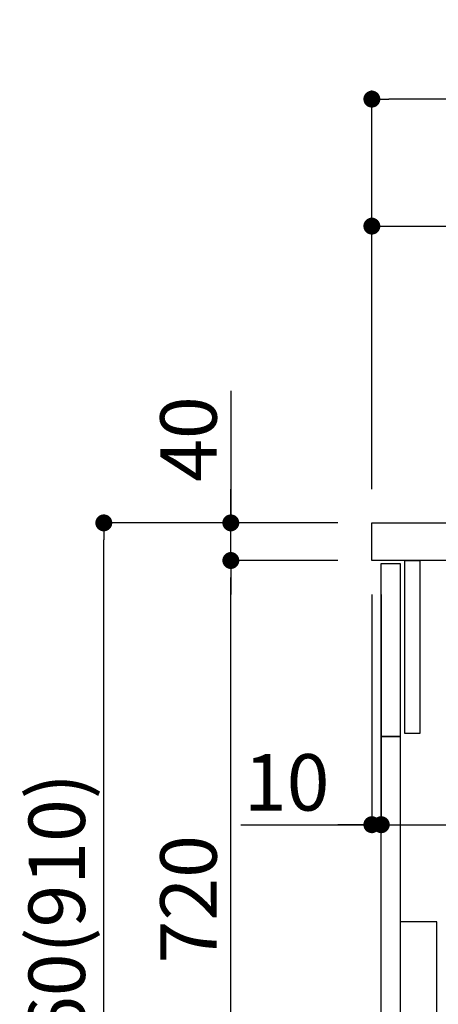
# Model space of a CAD drawing. Extents: x 55896 to 82369, y -11033 to -2163.
# Drawn here: x 63187 to 63632, y -8504 to -7458 of the extents above; entities that cross this region are included whole.
import ezdxf

# ---------------------------------------------------------------- set-up
doc = ezdxf.new("R2010")
doc.units = 0
doc.header["$LTSCALE"] = 50
doc.header["$MEASUREMENT"] = 0
doc.layers.get('0').update_dxf_attribs({"linetype": 'CONTINUOUS'})
doc.layers.get('DEFPOINTS').update_dxf_attribs({"color": 146, "linetype": 'CONTINUOUS'})
for name, color, linetype in [('122-扉', 6, 'CONTINUOUS'), ('126-甲板', 2, 'CONTINUOUS'), ('150-機器', 8, 'CONTINUOUS'), ('166-寸法B', 11, 'CONTINUOUS')]:
    doc.layers.add(name, color=color, linetype=linetype)
doc.styles.add('KH001', font='txt')
doc.dimstyles.new('KH1xx030', dxfattribs={"dimscale": 30, "dimtxt": 2, "dimasz": 0.6, "dimexe": 0.3, "dimexo": 1.2, "dimgap": 0.5, "dimtad": 3, "dimdec": 1, "dimdsep": 46, "dimlunit": 6, "dimtxsty": 'KH001', "dimblk": 'DOT', "dimcen": 1, "dimdle": 1, "dimclrd": 256, "dimclre": 256, "dimclrt": 256, "dimadec": 0, "dimazin": 0, "dimtfac": 1, "dimtdec": 1, "dimtix": 1, "dimtmove": 2, "dimatfit": 3, "dimldrblk": 'CLOSEDBLANK', "dimfxl": 1, "dimtolj": 1, "dimtzin": 0, "dimlwd": -1, "dimlwe": -1, "dimarcsym": 0})

# ---------------------------------------------------------------- blocks, each defined once
blk = doc.blocks.new('包丁差し_D')
at = {"layer": '150-機器', "color": 161, "linetype": 'Continuous'}
blk.add_lwpolyline([(0, -233), (31.2, -233, 0.414214), (39.2, -225), (39.2, 0), (0, 0)], format="xyb", close=True, dxfattribs=at)
blk = doc.blocks.new('_Dot')
at = {"color": 0, "linetype": 'ByBlock', "lineweight": -2}
blk.add_line((-0.5, 0), (-1, 0), dxfattribs=at)
at = {"color": 0, "linetype": 'ByBlock', "const_width": 0.5}
blk.add_lwpolyline([(-0.25, 0, 1), (0.25, 0, 1)], format="xyb", close=True, dxfattribs=at)
blk = doc.blocks.new('*D209')
at = {"layer": '166-寸法B', "transparency": 16777216}
for p, q in [((63524.9, -7992.5), (63267, -7992.5)), ((63276, -8834.5), (63276, -8010.5)), ((63525.5, -8852.5), (63267, -8852.5))]:
    blk.add_line(p, q, dxfattribs=at)
at = {"layer": 'DEFPOINTS', "color": 0, "transparency": 16777216}
for p in [(63276, -7992.5), (63560.9, -7992.5), (63561.5, -8852.5)]:
    blk.add_point(p, dxfattribs=at)
at = {"layer": '166-寸法B', "transparency": 16777216, "xscale": 18, "yscale": 18, "zscale": 18}
for p, rotation in [((63276, -7992.5), 90), ((63276, -8852.5), 270)]:
    blk.add_blockref('_Dot', p, dxfattribs=dict(at, rotation=rotation))
at = {"layer": '166-寸法B', "transparency": 16777216, "insert": (63226, -8422.5), "char_height": 60, "attachment_point": 5, "rotation": 90, "style": 'KH001'}
blk.add_mtext('\\A1;860(910)', dxfattribs=at)
blk = doc.blocks.new('_ClosedBlank')
at = {"color": 0, "linetype": 'ByBlock', "lineweight": -2}
for p, q in [((-1, 0.167), (0, 0)), ((-1, 0.167), (-1, -0.167)), ((0, 0), (-1, -0.167))]:
    blk.add_line(p, q, dxfattribs=at)
blk = doc.blocks.new('*D210')
at = {"layer": '166-寸法B', "linetype": 'ByBlock', "transparency": 16777216}
for p, q in [((63560.9, -8068.5), (63560.9, -8322.3)), ((63570.9, -8068.5), (63570.9, -8322.3)), ((63421.7, -8313.3), (63560.9, -8313.3)), ((63542.9, -8313.3), (63524.9, -8313.3)), ((63560.9, -8313.3), (63570.9, -8313.3)), ((63560.9, -8313.3), (63570.9, -8313.3)), ((63588.9, -8313.3), (63606.9, -8313.3))]:
    blk.add_line(p, q, dxfattribs=at)
at = {"layer": 'DEFPOINTS', "color": 0, "transparency": 16777216}
for p in [(63560.9, -8032.5), (63570.9, -8032.5), (63570.9, -8313.3)]:
    blk.add_point(p, dxfattribs=at)
at = {"layer": '166-寸法B', "transparency": 16777216, "xscale": 18, "yscale": 18, "zscale": 18}
blk.add_blockref('_Dot', (63560.9, -8313.3), dxfattribs=at)
at = {"layer": '166-寸法B', "transparency": 16777216, "xscale": 18, "yscale": 18, "zscale": 18, "rotation": 180}
blk.add_blockref('_Dot', (63570.9, -8313.3), dxfattribs=at)
at = {"layer": '166-寸法B', "transparency": 16777216, "insert": (63470.4, -8268.3), "char_height": 60, "attachment_point": 5, "style": 'KH001'}
blk.add_mtext('\\A1;10', dxfattribs=at)
blk = doc.blocks.new('*D211')
at = {"layer": '166-寸法B', "transparency": 16777216}
for p, q in [((63570.9, -8104.5), (63570.9, -8322.3)), ((64210.9, -8104.5), (64210.9, -8322.3)), ((63588.9, -8313.3), (64192.9, -8313.3))]:
    blk.add_line(p, q, dxfattribs=at)
at = {"layer": 'DEFPOINTS', "color": 0, "transparency": 16777216}
for p in [(63570.9, -8068.5), (64210.9, -8068.5), (64210.9, -8313.3)]:
    blk.add_point(p, dxfattribs=at)
at = {"layer": '166-寸法B', "transparency": 16777216, "xscale": 18, "yscale": 18, "zscale": 18, "rotation": 180}
blk.add_blockref('_Dot', (63570.9, -8313.3), dxfattribs=at)
at = {"layer": '166-寸法B', "transparency": 16777216, "xscale": 18, "yscale": 18, "zscale": 18}
blk.add_blockref('_Dot', (64210.9, -8313.3), dxfattribs=at)
at = {"layer": '166-寸法B', "transparency": 16777216, "insert": (63781.8, -8268.3), "char_height": 60, "attachment_point": 5, "style": 'KH001'}
blk.add_mtext('\\A1;640', dxfattribs=at)
blk = doc.blocks.new('*D213')
at = {"layer": '166-寸法B', "transparency": 16777216}
for p, q in [((63524.9, -8032.5), (63402, -8032.5)), ((63411, -8734.5), (63411, -8050.5)), ((63559.9, -8752.5), (63402, -8752.5))]:
    blk.add_line(p, q, dxfattribs=at)
at = {"layer": 'DEFPOINTS', "color": 0, "transparency": 16777216}
for p in [(63411, -8032.5), (63560.9, -8032.5), (63595.9, -8752.5)]:
    blk.add_point(p, dxfattribs=at)
at = {"layer": '166-寸法B', "transparency": 16777216, "xscale": 18, "yscale": 18, "zscale": 18}
for p, rotation in [((63411, -8032.5), 90), ((63411, -8752.5), 270)]:
    blk.add_blockref('_Dot', p, dxfattribs=dict(at, rotation=rotation))
at = {"layer": '166-寸法B', "transparency": 16777216, "insert": (63366, -8392.5), "char_height": 60, "attachment_point": 5, "rotation": 90, "style": 'KH001'}
blk.add_mtext('\\A1;720', dxfattribs=at)
blk = doc.blocks.new('*D214')
at = {"layer": '166-寸法B', "transparency": 16777216}
for p, q in [((63411, -7852.2), (63411, -7992.5)), ((63411, -7974.5), (63411, -7956.5)), ((63524.9, -7992.5), (63402, -7992.5)), ((63411, -8032.5), (63411, -7992.5)), ((63411, -8032.5), (63411, -7992.5)), ((63524.9, -8032.5), (63402, -8032.5)), ((63411, -8050.5), (63411, -8068.5))]:
    blk.add_line(p, q, dxfattribs=at)
at = {"layer": 'DEFPOINTS', "color": 0, "transparency": 16777216}
for p in [(63411, -7992.5), (63560.9, -7992.5), (63560.9, -8032.5)]:
    blk.add_point(p, dxfattribs=at)
at = {"layer": '166-寸法B', "transparency": 16777216, "xscale": 18, "yscale": 18, "zscale": 18}
for p, rotation in [((63411, -7992.5), 270), ((63411, -8032.5), 90)]:
    blk.add_blockref('_Dot', p, dxfattribs=dict(at, rotation=rotation))
at = {"layer": '166-寸法B', "transparency": 16777216, "insert": (63366, -7903.4), "char_height": 60, "attachment_point": 5, "rotation": 90, "style": 'KH001'}
blk.add_mtext('\\A1;40', dxfattribs=at)
blk = doc.blocks.new('*D215')
at = {"layer": '166-寸法B', "transparency": 16777216}
for p, q in [((63560.9, -7956.5), (63560.9, -7668.1)), ((64210.9, -7722.3), (64210.9, -7668.1)), ((63578.9, -7677.1), (64192.9, -7677.1))]:
    blk.add_line(p, q, dxfattribs=at)
at = {"layer": 'DEFPOINTS', "color": 0, "transparency": 16777216}
for p in [(64210.9, -7677.1), (64210.9, -7758.3), (63560.9, -7992.5)]:
    blk.add_point(p, dxfattribs=at)
at = {"layer": '166-寸法B', "transparency": 16777216, "xscale": 18, "yscale": 18, "zscale": 18, "rotation": 180}
blk.add_blockref('_Dot', (63560.9, -7677.1), dxfattribs=at)
at = {"layer": '166-寸法B', "transparency": 16777216, "xscale": 18, "yscale": 18, "zscale": 18}
blk.add_blockref('_Dot', (64210.9, -7677.1), dxfattribs=at)
at = {"layer": '166-寸法B', "transparency": 16777216, "insert": (63885.9, -7632.1), "char_height": 60, "attachment_point": 5, "style": 'KH001'}
blk.add_mtext('\\A1;650', dxfattribs=at)
blk = doc.blocks.new('*D219')
at = {"layer": '166-寸法B', "transparency": 16777216}
for p, q in [((63560.9, -7956.5), (63560.9, -7533.1)), ((64360.9, -7956.5), (64360.9, -7533.1)), ((64342.9, -7542.1), (63578.9, -7542.1))]:
    blk.add_line(p, q, dxfattribs=at)
at = {"layer": 'DEFPOINTS', "color": 0, "transparency": 16777216}
for p in [(63560.9, -7542.1), (63560.9, -7992.5), (64360.9, -7992.5)]:
    blk.add_point(p, dxfattribs=at)
at = {"layer": '166-寸法B', "transparency": 16777216, "xscale": 18, "yscale": 18, "zscale": 18, "rotation": 180}
blk.add_blockref('_Dot', (63560.9, -7542.1), dxfattribs=at)
at = {"layer": '166-寸法B', "transparency": 16777216, "xscale": 18, "yscale": 18, "zscale": 18}
blk.add_blockref('_Dot', (64360.9, -7542.1), dxfattribs=at)
at = {"layer": '166-寸法B', "transparency": 16777216, "insert": (63960.9, -7497.1), "char_height": 60, "attachment_point": 5, "style": 'KH001'}
blk.add_mtext('\\A1;800', dxfattribs=at)

msp = doc.modelspace()

# ---------------------------------------------------------------- linework, layer by layer
at = {"layer": '122-扉', "color": 253}
for points in [[(63570.94, -8035.51), (63590.94, -8035.51), (63590.94, -8219.51), (63570.94, -8219.51)], [(63595.94, -8032.51), (63611.94, -8032.51), (63611.94, -8216.51), (63595.94, -8216.51)], [(63570.94, -8219.51), (63590.94, -8219.51), (63590.94, -8752.51), (63570.94, -8752.51)]]:
    msp.add_lwpolyline(points, close=True, dxfattribs=at)
at = {"layer": '126-甲板'}
msp.add_lwpolyline([(63560.94, -7992.51), (64360.94, -7992.51), (64360.94, -8032.51), (63560.94, -8032.51)], close=True, dxfattribs=at)

# ---------------------------------------------------------------- block references
at = {"layer": '150-機器', "color": 161}
msp.add_blockref('包丁差し_D', (63590.94, -8416.51), dxfattribs=at)

# ---------------------------------------------------------------- dimensions: what is measured, and where the dimension line sits
at = {"layer": '166-寸法B'}
for base, p1, p2, picture, middle in [((63560.94, -7542.05), (64360.94, -7992.51), (63560.94, -7992.51), '*D219', (63960.94, -7497.05)), ((64210.94, -7677.05), (63560.94, -7992.51), (64210.94, -7758.31), '*D215', (63885.94, -7632.05))]:
    dim = msp.add_linear_dim(base=base, p1=p1, p2=p2, dimstyle='KH1xx030', dxfattribs=at)
    dim.commit()
    dim.dimension.update_dxf_attribs({"geometry": picture, "text_midpoint": middle})
dim = msp.add_linear_dim(base=(63411, -7992.51), p1=(63560.94, -8032.51), p2=(63560.94, -7992.51), angle=90, dimstyle='KH1xx030', override={"dimtmove": 1}, dxfattribs=at)
dim.commit()
dim.dimension.update_dxf_attribs({"geometry": '*D214', "text_midpoint": (63423.91, -7903.41), "dimtype": 128})
dim = msp.add_linear_dim(base=(63276, -7992.51), p1=(63561.47, -8852.51), p2=(63560.94, -7992.51), angle=90, dimstyle='KH1xx030', override={"dimpost": '(910)'}, dxfattribs=at)
dim.commit()
dim.dimension.update_dxf_attribs({"geometry": '*D209', "text_midpoint": (63225.97, -8422.51)})
dim = msp.add_linear_dim(base=(63411, -8032.51), p1=(63595.94, -8752.51), p2=(63560.94, -8032.51), angle=90, dimstyle='KH1xx030', dxfattribs=at)
dim.commit()
dim.dimension.update_dxf_attribs({"geometry": '*D213', "text_midpoint": (63366, -8392.51)})
dim = msp.add_linear_dim(base=(63570.94, -8313.32), p1=(63560.94, -8032.51), p2=(63570.94, -8032.51), dimstyle='KH1xx030', override={"dimtmove": 1, "dimfxl": 0.5, "dimarcsym": 1}, dxfattribs=at)
dim.commit()
dim.dimension.update_dxf_attribs({"geometry": '*D210', "text_midpoint": (63470.38, -8287.55), "dimtype": 128})
dim = msp.add_linear_dim(base=(64210.94, -8313.32), p1=(63570.94, -8068.51), p2=(64210.94, -8068.51), dimstyle='KH1xx030', dxfattribs=at)
dim.commit()
dim.dimension.update_dxf_attribs({"geometry": '*D211', "text_midpoint": (63781.75, -8268.32), "dimtype": 128})

doc.saveas('drawing.dxf')
